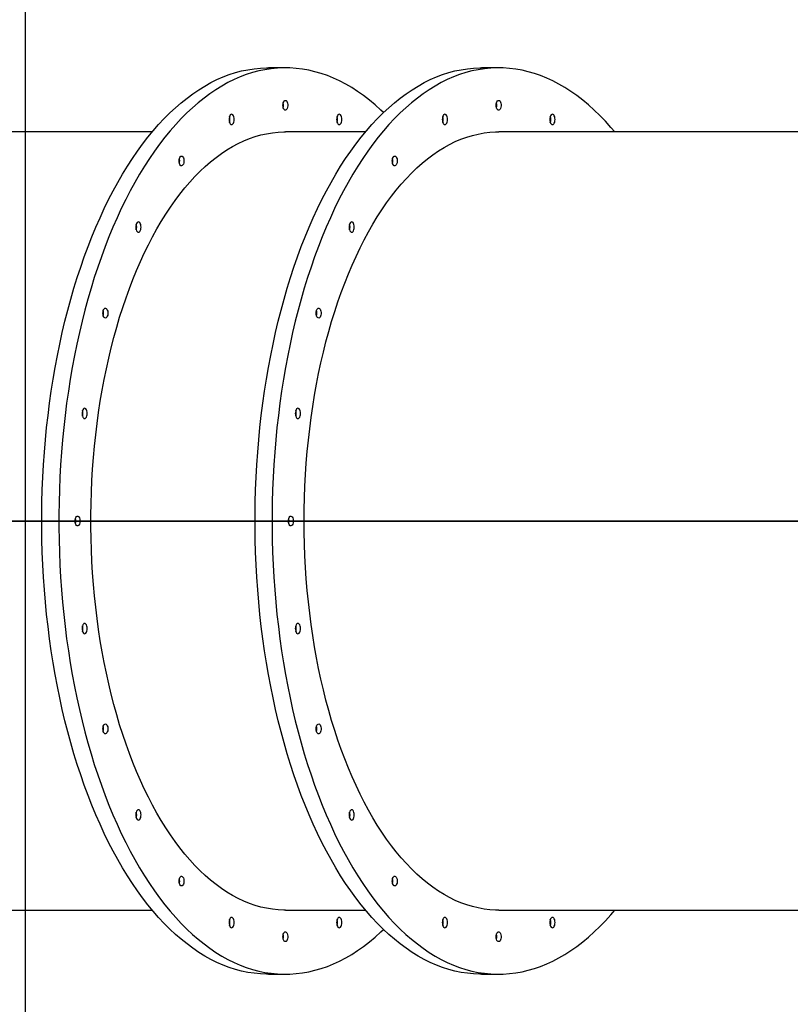
# Model space of a CAD drawing. Units: millimetres. Extents: x -6432 to 333986, y -3372 to 12310.
# Drawn here: x -1827 to -1045, y 7539 to 8539 of the extents above; entities that cross this region are included whole.
import ezdxf

# ---------------------------------------------------------------- set-up
doc = ezdxf.new("R2010")
doc.units = ezdxf.units.MM
doc.layers.add('Opvangzone', color=7, linetype='Continuous', true_color=0x00a19a)
doc.layers.add('VP-EQ', color=7, linetype='Continuous', true_color=0x8a3492)

# ---------------------------------------------------------------- blocks, each defined once
blk = doc.blocks.new('0301S2_')
at = {"color": 7, "linetype": 'Continuous', "lineweight": 25}
for p, q in [((4287.539, -442.919), (4285.807, -442.919)), ((4309.19, -442.919), (4307.458, -442.919)), ((4274.02, -449.419), (4222.588, -449.419)), ((4295.67, -449.419), (4287.539, -449.419)), ((4360.467, -449.419), (4309.19, -449.419)), ((4202.947, -488.909), (4262.397, -488.909)), ((4202.947, -488.929), (4262.397, -488.929)), ((4262.397, -488.929), (4262.397, -488.909)), ((4262.397, -488.909), (4264.648, -488.909)), ((4262.397, -488.929), (4264.648, -488.929)), ((4264.648, -488.929), (4264.648, -488.909)), ((4264.648, -488.909), (4267.898, -488.909)), ((4264.648, -488.929), (4267.898, -488.929)), ((4267.898, -488.929), (4267.898, -488.909)), ((4267.898, -488.909), (4284.047, -488.909)), ((4267.898, -488.929), (4284.047, -488.929)), ((4284.047, -488.929), (4284.047, -488.909)), ((4284.047, -488.909), (4286.299, -488.909)), ((4284.047, -488.929), (4286.299, -488.929)), ((4286.299, -488.929), (4286.299, -488.909)), ((4286.299, -488.909), (4289.549, -488.909)), ((4286.299, -488.929), (4289.549, -488.929)), ((4289.549, -488.929), (4289.549, -488.909)), ((4289.549, -488.909), (4348.835, -488.909)), ((4289.549, -488.929), (4348.835, -488.929)), ((4222.588, -528.419), (4274.02, -528.419)), ((4287.539, -528.419), (4295.67, -528.419)), ((4309.19, -528.419), (4360.467, -528.419)), ((4285.807, -534.919), (4287.539, -534.919)), ((4307.458, -534.919), (4309.19, -534.919))]:
    blk.add_line(p, q, dxfattribs=at)
at = {"color": 7, "linetype": 'Continuous', "lineweight": 25, "flags": 128}
for points in [[(4262.807, -488.909), (4262.809, -488.283), (4262.826, -487.01), (4262.862, -485.739), (4262.914, -484.471), (4262.985, -483.206), (4263.072, -481.945), (4263.178, -480.69), (4263.3, -479.441), (4263.44, -478.2), (4263.597, -476.966), (4263.77, -475.742), (4263.961, -474.527), (4264.169, -473.324), (4264.393, -472.133), (4264.633, -470.954), (4264.89, -469.79), (4265.162, -468.64), (4265.451, -467.505), (4265.755, -466.387), (4266.074, -465.286), (4266.409, -464.203), (4266.758, -463.139), (4267.122, -462.095), (4267.5, -461.072), (4267.892, -460.069), (4268.298, -459.089), (4268.718, -458.132), (4269.15, -457.198), (4269.595, -456.289), (4270.053, -455.404), (4270.522, -454.545), (4271.004, -453.713), (4271.496, -452.907), (4272, -452.129), (4272.514, -451.379), (4273.039, -450.658), (4273.573, -449.966), (4274.116, -449.304), (4274.669, -448.672), (4275.23, -448.071), (4275.799, -447.502), (4276.376, -446.964), (4276.96, -446.458), (4277.551, -445.985), (4278.148, -445.545), (4278.751, -445.137), (4279.359, -444.764), (4279.972, -444.424), (4280.59, -444.118), (4281.212, -443.846), (4281.837, -443.609), (4282.465, -443.407), (4283.096, -443.24), (4283.729, -443.107), (4284.364, -443.01), (4284.999, -442.947), (4285.636, -442.92), (4285.807, -442.919)], [(4297.498, -447.455), (4297.237, -447.208), (4296.656, -446.687), (4296.069, -446.199), (4295.474, -445.743), (4294.874, -445.321), (4294.268, -444.932), (4293.657, -444.576), (4293.041, -444.255), (4292.421, -443.967), (4291.798, -443.714), (4291.171, -443.496), (4290.541, -443.312), (4289.909, -443.164), (4289.275, -443.05), (4288.64, -442.972), (4288.004, -442.928), (4287.368, -442.92), (4286.731, -442.947), (4286.096, -443.01), (4285.461, -443.107), (4284.828, -443.24), (4284.197, -443.407), (4283.569, -443.609), (4282.944, -443.846), (4282.322, -444.118), (4281.704, -444.424), (4281.091, -444.764), (4280.483, -445.137), (4279.88, -445.545), (4279.283, -445.985), (4278.692, -446.458), (4278.108, -446.964), (4277.531, -447.502), (4276.962, -448.071), (4276.401, -448.672), (4275.848, -449.304), (4275.305, -449.966), (4274.771, -450.658), (4274.246, -451.379), (4273.732, -452.129), (4273.229, -452.907), (4272.736, -453.713), (4272.254, -454.545), (4271.785, -455.404), (4271.327, -456.289), (4270.882, -457.198), (4270.45, -458.132), (4270.03, -459.089), (4269.624, -460.069), (4269.232, -461.072), (4268.854, -462.095), (4268.49, -463.139), (4268.141, -464.203), (4267.806, -465.286), (4267.487, -466.387), (4267.183, -467.505), (4266.894, -468.64), (4266.622, -469.79), (4266.365, -470.954), (4266.125, -472.133), (4265.901, -473.324), (4265.693, -474.527), (4265.503, -475.742), (4265.329, -476.966), (4265.172, -478.2), (4265.032, -479.441), (4264.91, -480.69), (4264.804, -481.945), (4264.717, -483.206), (4264.646, -484.471), (4264.594, -485.739), (4264.558, -487.01), (4264.541, -488.283), (4264.539, -488.909)], [(4284.457, -488.909), (4284.459, -488.283), (4284.477, -487.01), (4284.512, -485.739), (4284.565, -484.471), (4284.635, -483.206), (4284.723, -481.945), (4284.828, -480.69), (4284.951, -479.441), (4285.09, -478.2), (4285.247, -476.966), (4285.421, -475.742), (4285.612, -474.527), (4285.819, -473.324), (4286.043, -472.133), (4286.284, -470.954), (4286.54, -469.79), (4286.813, -468.64), (4287.101, -467.505), (4287.405, -466.387), (4287.725, -465.286), (4288.059, -464.203), (4288.408, -463.139), (4288.772, -462.095), (4289.151, -461.072), (4289.543, -460.069), (4289.949, -459.089), (4290.368, -458.132), (4290.8, -457.198), (4291.246, -456.289), (4291.703, -455.404), (4292.173, -454.545), (4292.654, -453.713), (4293.147, -452.907), (4293.651, -452.129), (4294.165, -451.379), (4294.689, -450.658), (4295.223, -449.966), (4295.767, -449.304), (4296.319, -448.672), (4296.88, -448.071), (4297.45, -447.502), (4298.026, -446.964), (4298.61, -446.458), (4299.201, -445.985), (4299.798, -445.545), (4300.401, -445.137), (4301.009, -444.764), (4301.623, -444.424), (4302.24, -444.118), (4302.862, -443.846), (4303.487, -443.609), (4304.116, -443.407), (4304.747, -443.24), (4305.38, -443.107), (4306.014, -443.01), (4306.65, -442.947), (4307.286, -442.92), (4307.458, -442.919)], [(4320.977, -449.419), (4320.583, -448.96), (4320.026, -448.344), (4319.461, -447.76), (4318.888, -447.208), (4318.307, -446.687), (4317.719, -446.199), (4317.125, -445.743), (4316.525, -445.321), (4315.919, -444.932), (4315.308, -444.576), (4314.692, -444.255), (4314.072, -443.967), (4313.448, -443.714), (4312.821, -443.496), (4312.192, -443.312), (4311.559, -443.164), (4310.926, -443.05), (4310.29, -442.972), (4309.654, -442.928), (4309.018, -442.92), (4308.382, -442.947), (4307.746, -443.01), (4307.112, -443.107), (4306.479, -443.24), (4305.848, -443.407), (4305.219, -443.609), (4304.594, -443.846), (4303.972, -444.118), (4303.355, -444.424), (4302.741, -444.764), (4302.133, -445.137), (4301.53, -445.545), (4300.933, -445.985), (4300.342, -446.458), (4299.758, -446.964), (4299.182, -447.502), (4298.612, -448.071), (4298.051, -448.672), (4297.499, -449.304), (4296.955, -449.966), (4296.421, -450.658), (4295.897, -451.379), (4295.383, -452.129), (4294.879, -452.907), (4294.386, -453.713), (4293.905, -454.545), (4293.435, -455.404), (4292.978, -456.289), (4292.533, -457.198), (4292.1, -458.132), (4291.681, -459.089), (4291.275, -460.069), (4290.883, -461.072), (4290.504, -462.095), (4290.14, -463.139), (4289.791, -464.203), (4289.457, -465.286), (4289.137, -466.387), (4288.833, -467.505), (4288.545, -468.64), (4288.272, -469.79), (4288.016, -470.954), (4287.775, -472.133), (4287.551, -473.324), (4287.344, -474.527), (4287.153, -475.742), (4286.979, -476.966), (4286.822, -478.2), (4286.683, -479.441), (4286.56, -480.69), (4286.455, -481.945), (4286.367, -483.206), (4286.297, -484.471), (4286.244, -485.739), (4286.209, -487.01), (4286.191, -488.283), (4286.189, -488.909)], [(4287.289, -446.719), (4287.298, -446.584), (4287.326, -446.459), (4287.369, -446.354), (4287.424, -446.275), (4287.488, -446.229), (4287.556, -446.22), (4287.623, -446.248), (4287.683, -446.31), (4287.733, -446.403), (4287.768, -446.52), (4287.787, -446.651), (4287.787, -446.787), (4287.768, -446.918), (4287.733, -447.034), (4287.683, -447.127), (4287.623, -447.19), (4287.556, -447.218), (4287.488, -447.208), (4287.424, -447.163), (4287.369, -447.084), (4287.326, -446.979), (4287.298, -446.854), (4287.289, -446.719)], [(4308.94, -446.719), (4308.949, -446.584), (4308.976, -446.459), (4309.019, -446.354), (4309.075, -446.275), (4309.139, -446.229), (4309.207, -446.22), (4309.273, -446.248), (4309.334, -446.31), (4309.384, -446.403), (4309.419, -446.52), (4309.437, -446.651), (4309.437, -446.787), (4309.419, -446.918), (4309.384, -447.034), (4309.334, -447.127), (4309.273, -447.19), (4309.207, -447.218), (4309.139, -447.208), (4309.075, -447.163), (4309.019, -447.084), (4308.976, -446.979), (4308.949, -446.854), (4308.94, -446.719)], [(4281.815, -448.157), (4281.824, -448.293), (4281.851, -448.419), (4281.892, -448.528), (4281.947, -448.612), (4282.01, -448.664), (4282.078, -448.682), (4282.146, -448.664), (4282.209, -448.612), (4282.264, -448.528), (4282.305, -448.419), (4282.331, -448.293), (4282.34, -448.157), (4282.331, -448.021), (4282.305, -447.894), (4282.264, -447.786), (4282.209, -447.702), (4282.146, -447.65), (4282.078, -447.632), (4282.01, -447.65), (4281.947, -447.702), (4281.892, -447.786), (4281.851, -447.894), (4281.824, -448.021), (4281.815, -448.157)], [(4292.738, -448.157), (4292.747, -448.293), (4292.773, -448.419), (4292.815, -448.528), (4292.869, -448.612), (4292.932, -448.664), (4293, -448.682), (4293.068, -448.664), (4293.132, -448.612), (4293.186, -448.528), (4293.228, -448.419), (4293.254, -448.293), (4293.263, -448.157), (4293.254, -448.021), (4293.228, -447.894), (4293.186, -447.786), (4293.132, -447.702), (4293.068, -447.65), (4293, -447.632), (4292.932, -447.65), (4292.869, -447.702), (4292.815, -447.786), (4292.773, -447.894), (4292.747, -448.021), (4292.738, -448.157)], [(4303.466, -448.157), (4303.475, -448.293), (4303.501, -448.419), (4303.543, -448.528), (4303.597, -448.612), (4303.66, -448.664), (4303.728, -448.682), (4303.796, -448.664), (4303.86, -448.612), (4303.914, -448.528), (4303.956, -448.419), (4303.982, -448.293), (4303.991, -448.157), (4303.982, -448.021), (4303.956, -447.894), (4303.914, -447.786), (4303.86, -447.702), (4303.796, -447.65), (4303.728, -447.632), (4303.66, -447.65), (4303.597, -447.702), (4303.543, -447.786), (4303.501, -447.894), (4303.475, -448.021), (4303.466, -448.157)], [(4314.388, -448.157), (4314.397, -448.293), (4314.423, -448.419), (4314.465, -448.528), (4314.52, -448.612), (4314.583, -448.664), (4314.651, -448.682), (4314.719, -448.664), (4314.782, -448.612), (4314.836, -448.528), (4314.878, -448.419), (4314.904, -448.293), (4314.913, -448.157), (4314.904, -448.021), (4314.878, -447.894), (4314.836, -447.786), (4314.782, -447.702), (4314.719, -447.65), (4314.651, -447.632), (4314.583, -447.65), (4314.52, -447.702), (4314.465, -447.786), (4314.423, -447.894), (4314.397, -448.021), (4314.388, -448.157)], [(4267.789, -488.909), (4267.791, -488.331), (4267.808, -487.155), (4267.843, -485.981), (4267.896, -484.81), (4267.966, -483.642), (4268.053, -482.479), (4268.158, -481.321), (4268.279, -480.17), (4268.418, -479.027), (4268.574, -477.893), (4268.746, -476.769), (4268.935, -475.655), (4269.141, -474.553), (4269.363, -473.464), (4269.601, -472.389), (4269.855, -471.328), (4270.125, -470.283), (4270.41, -469.254), (4270.711, -468.243), (4271.026, -467.25), (4271.356, -466.276), (4271.7, -465.322), (4272.058, -464.39), (4272.43, -463.479), (4272.816, -462.59), (4273.214, -461.725), (4273.626, -460.884), (4274.049, -460.068), (4274.485, -459.278), (4274.932, -458.514), (4275.39, -457.776), (4275.859, -457.067), (4276.338, -456.385), (4276.828, -455.733), (4277.326, -455.11), (4277.834, -454.517), (4278.351, -453.954), (4278.875, -453.422), (4279.408, -452.922), (4279.947, -452.454), (4280.493, -452.018), (4281.046, -451.615), (4281.604, -451.245), (4282.167, -450.908), (4282.736, -450.605), (4283.308, -450.336), (4283.885, -450.101), (4284.464, -449.901), (4285.046, -449.735), (4285.631, -449.604), (4286.217, -449.508), (4286.804, -449.446), (4287.392, -449.42), (4287.539, -449.419)], [(4289.439, -488.909), (4289.448, -487.738), (4289.474, -486.558), (4289.519, -485.38), (4289.58, -484.205), (4289.66, -483.034), (4289.756, -481.869), (4289.87, -480.71), (4290.002, -479.558), (4290.15, -478.415), (4290.316, -477.281), (4290.498, -476.157), (4290.698, -475.045), (4290.913, -473.945), (4291.145, -472.859), (4291.394, -471.787), (4291.658, -470.73), (4291.937, -469.69), (4292.233, -468.667), (4292.543, -467.662), (4292.868, -466.676), (4293.208, -465.709), (4293.562, -464.764), (4293.931, -463.84), (4294.312, -462.939), (4294.707, -462.061), (4295.116, -461.207), (4295.536, -460.377), (4295.969, -459.574), (4296.414, -458.796), (4296.87, -458.045), (4297.337, -457.323), (4297.815, -456.628), (4298.303, -455.962), (4298.8, -455.326), (4299.307, -454.719), (4299.823, -454.144), (4300.347, -453.599), (4300.879, -453.086), (4301.419, -452.605), (4301.965, -452.156), (4302.518, -451.741), (4303.077, -451.358), (4303.641, -451.01), (4304.211, -450.695), (4304.784, -450.414), (4305.362, -450.168), (4305.943, -449.956), (4306.527, -449.779), (4307.114, -449.638), (4307.702, -449.531), (4308.291, -449.46), (4308.882, -449.424), (4309.19, -449.419)], [(4276.739, -452.373), (4276.748, -452.238), (4276.775, -452.113), (4276.818, -452.007), (4276.874, -451.929), (4276.938, -451.883), (4277.006, -451.874), (4277.073, -451.902), (4277.133, -451.964), (4277.183, -452.057), (4277.218, -452.173), (4277.237, -452.305), (4277.237, -452.441), (4277.218, -452.572), (4277.183, -452.688), (4277.133, -452.781), (4277.073, -452.844), (4277.006, -452.871), (4276.938, -452.862), (4276.874, -452.817), (4276.818, -452.738), (4276.775, -452.632), (4276.748, -452.508), (4276.739, -452.373)], [(4298.389, -452.373), (4298.399, -452.238), (4298.426, -452.113), (4298.469, -452.007), (4298.524, -451.929), (4298.589, -451.883), (4298.656, -451.874), (4298.723, -451.902), (4298.784, -451.964), (4298.833, -452.057), (4298.869, -452.173), (4298.887, -452.305), (4298.887, -452.441), (4298.869, -452.572), (4298.833, -452.688), (4298.784, -452.781), (4298.723, -452.844), (4298.656, -452.871), (4298.589, -452.862), (4298.524, -452.817), (4298.469, -452.738), (4298.426, -452.632), (4298.399, -452.508), (4298.389, -452.373)], [(4272.356, -459.079), (4272.365, -459.215), (4272.392, -459.342), (4272.433, -459.45), (4272.488, -459.534), (4272.551, -459.586), (4272.619, -459.604), (4272.687, -459.586), (4272.75, -459.534), (4272.804, -459.45), (4272.846, -459.342), (4272.872, -459.215), (4272.881, -459.079), (4272.872, -458.943), (4272.846, -458.817), (4272.804, -458.708), (4272.75, -458.624), (4272.687, -458.572), (4272.619, -458.554), (4272.551, -458.572), (4272.488, -458.624), (4272.433, -458.708), (4272.392, -458.817), (4272.365, -458.943), (4272.356, -459.079)], [(4294.007, -459.079), (4294.016, -459.215), (4294.042, -459.342), (4294.084, -459.45), (4294.138, -459.534), (4294.201, -459.586), (4294.269, -459.604), (4294.337, -459.586), (4294.401, -459.534), (4294.455, -459.45), (4294.497, -459.342), (4294.523, -459.215), (4294.532, -459.079), (4294.523, -458.943), (4294.497, -458.817), (4294.455, -458.708), (4294.401, -458.624), (4294.337, -458.572), (4294.269, -458.554), (4294.201, -458.572), (4294.138, -458.624), (4294.084, -458.708), (4294.042, -458.817), (4294.016, -458.943), (4294.007, -459.079)], [(4269.016, -467.819), (4269.025, -467.684), (4269.052, -467.559), (4269.095, -467.454), (4269.151, -467.375), (4269.215, -467.329), (4269.283, -467.32), (4269.349, -467.348), (4269.41, -467.41), (4269.46, -467.503), (4269.495, -467.62), (4269.513, -467.751), (4269.513, -467.887), (4269.495, -468.018), (4269.46, -468.134), (4269.41, -468.227), (4269.349, -468.29), (4269.283, -468.318), (4269.215, -468.308), (4269.151, -468.263), (4269.095, -468.184), (4269.052, -468.079), (4269.025, -467.954), (4269.016, -467.819)], [(4290.666, -467.819), (4290.675, -467.684), (4290.702, -467.559), (4290.745, -467.454), (4290.801, -467.375), (4290.865, -467.329), (4290.933, -467.32), (4291, -467.348), (4291.06, -467.41), (4291.11, -467.503), (4291.145, -467.62), (4291.164, -467.751), (4291.164, -467.887), (4291.145, -468.018), (4291.11, -468.134), (4291.06, -468.227), (4291, -468.29), (4290.933, -468.318), (4290.865, -468.308), (4290.801, -468.263), (4290.745, -468.184), (4290.702, -468.079), (4290.675, -467.954), (4290.666, -467.819)], [(4266.895, -477.997), (4266.904, -478.133), (4266.93, -478.259), (4266.972, -478.368), (4267.026, -478.451), (4267.09, -478.504), (4267.158, -478.522), (4267.226, -478.504), (4267.289, -478.451), (4267.343, -478.368), (4267.385, -478.259), (4267.411, -478.133), (4267.42, -477.997), (4267.411, -477.861), (4267.385, -477.734), (4267.343, -477.626), (4267.289, -477.542), (4267.226, -477.49), (4267.158, -477.472), (4267.09, -477.49), (4267.026, -477.542), (4266.972, -477.626), (4266.93, -477.734), (4266.904, -477.861), (4266.895, -477.997)], [(4288.546, -477.997), (4288.555, -478.133), (4288.581, -478.259), (4288.622, -478.368), (4288.677, -478.451), (4288.74, -478.504), (4288.808, -478.522), (4288.876, -478.504), (4288.939, -478.451), (4288.994, -478.368), (4289.035, -478.259), (4289.062, -478.133), (4289.071, -477.997), (4289.062, -477.861), (4289.035, -477.734), (4288.994, -477.626), (4288.939, -477.542), (4288.876, -477.49), (4288.808, -477.472), (4288.74, -477.49), (4288.677, -477.542), (4288.622, -477.626), (4288.581, -477.734), (4288.555, -477.861), (4288.546, -477.997)], [(4266.189, -488.909), (4266.198, -488.784), (4266.225, -488.659), (4266.268, -488.554), (4266.324, -488.475), (4266.388, -488.429), (4266.456, -488.42), (4266.522, -488.448), (4266.583, -488.51), (4266.633, -488.603), (4266.668, -488.72), (4266.686, -488.851), (4266.689, -488.909)], [(4287.839, -488.909), (4287.848, -488.784), (4287.876, -488.659), (4287.918, -488.554), (4287.974, -488.475), (4288.038, -488.429), (4288.106, -488.42), (4288.173, -488.448), (4288.233, -488.51), (4288.283, -488.603), (4288.318, -488.72), (4288.337, -488.851), (4288.339, -488.909)], [(4285.807, -534.919), (4285.636, -534.918), (4284.999, -534.891), (4284.364, -534.828), (4283.729, -534.731), (4283.096, -534.598), (4282.465, -534.431), (4281.837, -534.228), (4281.212, -533.991), (4280.59, -533.72), (4279.972, -533.414), (4279.359, -533.074), (4278.751, -532.701), (4278.148, -532.293), (4277.551, -531.853), (4276.96, -531.38), (4276.376, -530.874), (4275.799, -530.336), (4275.23, -529.766), (4274.669, -529.165), (4274.116, -528.534), (4273.573, -527.872), (4273.039, -527.18), (4272.514, -526.459), (4272, -525.709), (4271.496, -524.931), (4271.004, -524.125), (4270.522, -523.293), (4270.053, -522.434), (4269.595, -521.549), (4269.15, -520.64), (4268.718, -519.706), (4268.298, -518.749), (4267.892, -517.768), (4267.5, -516.766), (4267.122, -515.743), (4266.758, -514.698), (4266.409, -513.635), (4266.074, -512.552), (4265.755, -511.451), (4265.451, -510.333), (4265.162, -509.198), (4264.89, -508.048), (4264.633, -506.883), (4264.393, -505.705), (4264.169, -504.514), (4263.961, -503.31), (4263.77, -502.096), (4263.597, -500.872), (4263.44, -499.638), (4263.3, -498.397), (4263.178, -497.148), (4263.072, -495.892), (4262.985, -494.632), (4262.914, -493.367), (4262.862, -492.098), (4262.826, -490.828), (4262.809, -489.555), (4262.807, -488.929)], [(4264.539, -488.929), (4264.541, -489.555), (4264.558, -490.828), (4264.594, -492.098), (4264.646, -493.367), (4264.717, -494.632), (4264.804, -495.892), (4264.91, -497.148), (4265.032, -498.397), (4265.172, -499.638), (4265.329, -500.872), (4265.503, -502.096), (4265.693, -503.31), (4265.901, -504.514), (4266.125, -505.705), (4266.365, -506.883), (4266.622, -508.048), (4266.894, -509.198), (4267.183, -510.333), (4267.487, -511.451), (4267.806, -512.552), (4268.141, -513.635), (4268.49, -514.698), (4268.854, -515.743), (4269.232, -516.766), (4269.624, -517.768), (4270.03, -518.749), (4270.45, -519.706), (4270.882, -520.64), (4271.327, -521.549), (4271.785, -522.434), (4272.254, -523.293), (4272.736, -524.125), (4273.229, -524.931), (4273.732, -525.709), (4274.246, -526.459), (4274.771, -527.18), (4275.305, -527.872), (4275.848, -528.534), (4276.401, -529.165), (4276.962, -529.766), (4277.531, -530.336), (4278.108, -530.874), (4278.692, -531.38), (4279.283, -531.853), (4279.88, -532.293), (4280.483, -532.701), (4281.091, -533.074), (4281.704, -533.414), (4282.322, -533.72), (4282.944, -533.991), (4283.569, -534.228), (4284.197, -534.431), (4284.828, -534.598), (4285.461, -534.731), (4286.096, -534.828), (4286.731, -534.891), (4287.368, -534.918), (4288.004, -534.91), (4288.64, -534.866), (4289.275, -534.788), (4289.909, -534.674), (4290.541, -534.525), (4291.171, -534.342), (4291.798, -534.124), (4292.421, -533.871), (4293.041, -533.583), (4293.657, -533.262), (4294.268, -532.906), (4294.874, -532.517), (4295.474, -532.095), (4296.069, -531.639), (4296.656, -531.151), (4297.237, -530.63), (4297.498, -530.383)], [(4266.689, -488.929), (4266.686, -488.987), (4266.668, -489.118), (4266.633, -489.234), (4266.583, -489.327), (4266.522, -489.39), (4266.456, -489.418), (4266.388, -489.408), (4266.324, -489.363), (4266.268, -489.284), (4266.225, -489.179), (4266.198, -489.054), (4266.189, -488.929)], [(4287.539, -528.419), (4287.392, -528.418), (4286.804, -528.392), (4286.217, -528.33), (4285.631, -528.234), (4285.046, -528.103), (4284.464, -527.937), (4283.885, -527.737), (4283.308, -527.502), (4282.736, -527.233), (4282.167, -526.93), (4281.604, -526.593), (4281.046, -526.223), (4280.493, -525.82), (4279.947, -525.384), (4279.408, -524.916), (4278.875, -524.416), (4278.351, -523.884), (4277.834, -523.321), (4277.326, -522.728), (4276.828, -522.105), (4276.338, -521.452), (4275.859, -520.771), (4275.39, -520.061), (4274.932, -519.324), (4274.485, -518.56), (4274.049, -517.769), (4273.626, -516.953), (4273.214, -516.112), (4272.816, -515.247), (4272.43, -514.359), (4272.058, -513.448), (4271.7, -512.515), (4271.356, -511.562), (4271.026, -510.588), (4270.711, -509.595), (4270.41, -508.584), (4270.125, -507.555), (4269.855, -506.51), (4269.601, -505.449), (4269.363, -504.374), (4269.141, -503.285), (4268.935, -502.183), (4268.746, -501.069), (4268.574, -499.945), (4268.418, -498.811), (4268.279, -497.668), (4268.158, -496.517), (4268.053, -495.359), (4267.966, -494.196), (4267.896, -493.028), (4267.843, -491.857), (4267.808, -490.683), (4267.791, -489.507), (4267.789, -488.929)], [(4307.458, -534.919), (4307.286, -534.918), (4306.65, -534.891), (4306.014, -534.828), (4305.38, -534.731), (4304.747, -534.598), (4304.116, -534.431), (4303.487, -534.228), (4302.862, -533.991), (4302.24, -533.72), (4301.623, -533.414), (4301.009, -533.074), (4300.401, -532.701), (4299.798, -532.293), (4299.201, -531.853), (4298.61, -531.38), (4298.026, -530.874), (4297.45, -530.336), (4296.88, -529.766), (4296.319, -529.165), (4295.767, -528.534), (4295.223, -527.872), (4294.689, -527.18), (4294.165, -526.459), (4293.651, -525.709), (4293.147, -524.931), (4292.654, -524.125), (4292.173, -523.293), (4291.703, -522.434), (4291.246, -521.549), (4290.8, -520.64), (4290.368, -519.706), (4289.949, -518.749), (4289.543, -517.768), (4289.151, -516.766), (4288.772, -515.743), (4288.408, -514.698), (4288.059, -513.635), (4287.725, -512.552), (4287.405, -511.451), (4287.101, -510.333), (4286.813, -509.198), (4286.54, -508.048), (4286.284, -506.883), (4286.043, -505.705), (4285.819, -504.514), (4285.612, -503.31), (4285.421, -502.096), (4285.247, -500.872), (4285.09, -499.638), (4284.951, -498.397), (4284.828, -497.148), (4284.723, -495.892), (4284.635, -494.632), (4284.565, -493.367), (4284.512, -492.098), (4284.477, -490.828), (4284.459, -489.555), (4284.457, -488.929)], [(4286.189, -488.929), (4286.191, -489.555), (4286.209, -490.828), (4286.244, -492.098), (4286.297, -493.367), (4286.367, -494.632), (4286.455, -495.892), (4286.56, -497.148), (4286.683, -498.397), (4286.822, -499.638), (4286.979, -500.872), (4287.153, -502.096), (4287.344, -503.31), (4287.551, -504.514), (4287.775, -505.705), (4288.016, -506.883), (4288.272, -508.048), (4288.545, -509.198), (4288.833, -510.333), (4289.137, -511.451), (4289.457, -512.552), (4289.791, -513.635), (4290.14, -514.698), (4290.504, -515.743), (4290.883, -516.766), (4291.275, -517.768), (4291.681, -518.749), (4292.1, -519.706), (4292.533, -520.64), (4292.978, -521.549), (4293.435, -522.434), (4293.905, -523.293), (4294.386, -524.125), (4294.879, -524.931), (4295.383, -525.709), (4295.897, -526.459), (4296.421, -527.18), (4296.955, -527.872), (4297.499, -528.534), (4298.051, -529.165), (4298.612, -529.766), (4299.182, -530.336), (4299.758, -530.874), (4300.342, -531.38), (4300.933, -531.853), (4301.53, -532.293), (4302.133, -532.701), (4302.741, -533.074), (4303.355, -533.414), (4303.972, -533.72), (4304.594, -533.991), (4305.219, -534.228), (4305.848, -534.431), (4306.479, -534.598), (4307.112, -534.731), (4307.746, -534.828), (4308.382, -534.891), (4309.018, -534.918), (4309.654, -534.91), (4310.29, -534.866), (4310.926, -534.788), (4311.559, -534.674), (4312.192, -534.525), (4312.821, -534.342), (4313.448, -534.124), (4314.072, -533.871), (4314.692, -533.583), (4315.308, -533.262), (4315.919, -532.906), (4316.525, -532.517), (4317.125, -532.095), (4317.719, -531.639), (4318.307, -531.151), (4318.888, -530.63), (4319.461, -530.077), (4320.026, -529.493), (4320.583, -528.878), (4320.977, -528.419)], [(4288.339, -488.929), (4288.337, -488.987), (4288.318, -489.118), (4288.283, -489.234), (4288.233, -489.327), (4288.173, -489.39), (4288.106, -489.418), (4288.038, -489.408), (4287.974, -489.363), (4287.918, -489.284), (4287.876, -489.179), (4287.848, -489.054), (4287.839, -488.929)], [(4309.19, -528.419), (4308.882, -528.414), (4308.291, -528.378), (4307.702, -528.307), (4307.114, -528.2), (4306.527, -528.058), (4305.943, -527.882), (4305.362, -527.67), (4304.784, -527.424), (4304.211, -527.143), (4303.641, -526.828), (4303.077, -526.479), (4302.518, -526.097), (4301.965, -525.681), (4301.419, -525.233), (4300.879, -524.752), (4300.347, -524.239), (4299.823, -523.694), (4299.307, -523.119), (4298.8, -522.512), (4298.303, -521.876), (4297.815, -521.21), (4297.337, -520.515), (4296.87, -519.792), (4296.414, -519.042), (4295.969, -518.264), (4295.536, -517.46), (4295.116, -516.631), (4294.707, -515.777), (4294.312, -514.899), (4293.931, -513.998), (4293.562, -513.074), (4293.208, -512.128), (4292.868, -511.162), (4292.543, -510.176), (4292.233, -509.171), (4291.937, -508.148), (4291.658, -507.108), (4291.394, -506.051), (4291.145, -504.979), (4290.913, -503.893), (4290.698, -502.793), (4290.498, -501.681), (4290.316, -500.557), (4290.15, -499.423), (4290.002, -498.28), (4289.87, -497.128), (4289.756, -495.969), (4289.66, -494.804), (4289.58, -493.633), (4289.519, -492.458), (4289.474, -491.28), (4289.448, -490.1), (4289.439, -488.929)], [(4266.895, -499.841), (4266.904, -499.977), (4266.93, -500.104), (4266.972, -500.212), (4267.026, -500.296), (4267.09, -500.348), (4267.158, -500.366), (4267.226, -500.348), (4267.289, -500.296), (4267.343, -500.212), (4267.385, -500.104), (4267.411, -499.977), (4267.42, -499.841), (4267.411, -499.705), (4267.385, -499.579), (4267.343, -499.47), (4267.289, -499.386), (4267.226, -499.334), (4267.158, -499.316), (4267.09, -499.334), (4267.026, -499.386), (4266.972, -499.47), (4266.93, -499.579), (4266.904, -499.705), (4266.895, -499.841)], [(4288.546, -499.841), (4288.555, -499.977), (4288.581, -500.104), (4288.622, -500.212), (4288.677, -500.296), (4288.74, -500.348), (4288.808, -500.366), (4288.876, -500.348), (4288.939, -500.296), (4288.994, -500.212), (4289.035, -500.104), (4289.062, -499.977), (4289.071, -499.841), (4289.062, -499.705), (4289.035, -499.579), (4288.994, -499.47), (4288.939, -499.386), (4288.876, -499.334), (4288.808, -499.316), (4288.74, -499.334), (4288.677, -499.386), (4288.622, -499.47), (4288.581, -499.579), (4288.555, -499.705), (4288.546, -499.841)], [(4269.016, -510.019), (4269.025, -509.884), (4269.052, -509.759), (4269.095, -509.653), (4269.151, -509.575), (4269.215, -509.529), (4269.283, -509.52), (4269.349, -509.548), (4269.41, -509.61), (4269.46, -509.703), (4269.495, -509.82), (4269.513, -509.951), (4269.513, -510.087), (4269.495, -510.218), (4269.46, -510.334), (4269.41, -510.427), (4269.349, -510.49), (4269.283, -510.518), (4269.215, -510.508), (4269.151, -510.463), (4269.095, -510.384), (4269.052, -510.279), (4269.025, -510.154), (4269.016, -510.019)], [(4290.666, -510.019), (4290.675, -509.884), (4290.702, -509.759), (4290.745, -509.653), (4290.801, -509.575), (4290.865, -509.529), (4290.933, -509.52), (4291, -509.548), (4291.06, -509.61), (4291.11, -509.703), (4291.145, -509.82), (4291.164, -509.951), (4291.164, -510.087), (4291.145, -510.218), (4291.11, -510.334), (4291.06, -510.427), (4291, -510.49), (4290.933, -510.518), (4290.865, -510.508), (4290.801, -510.463), (4290.745, -510.384), (4290.702, -510.279), (4290.675, -510.154), (4290.666, -510.019)], [(4272.356, -518.759), (4272.365, -518.895), (4272.392, -519.021), (4272.433, -519.13), (4272.488, -519.213), (4272.551, -519.266), (4272.619, -519.284), (4272.687, -519.266), (4272.75, -519.213), (4272.804, -519.13), (4272.846, -519.021), (4272.872, -518.895), (4272.881, -518.759), (4272.872, -518.623), (4272.846, -518.496), (4272.804, -518.388), (4272.75, -518.304), (4272.687, -518.252), (4272.619, -518.234), (4272.551, -518.252), (4272.488, -518.304), (4272.433, -518.388), (4272.392, -518.496), (4272.365, -518.623), (4272.356, -518.759)], [(4294.007, -518.759), (4294.016, -518.895), (4294.042, -519.021), (4294.084, -519.13), (4294.138, -519.213), (4294.201, -519.266), (4294.269, -519.284), (4294.337, -519.266), (4294.401, -519.213), (4294.455, -519.13), (4294.497, -519.021), (4294.523, -518.895), (4294.532, -518.759), (4294.523, -518.623), (4294.497, -518.496), (4294.455, -518.388), (4294.401, -518.304), (4294.337, -518.252), (4294.269, -518.234), (4294.201, -518.252), (4294.138, -518.304), (4294.084, -518.388), (4294.042, -518.496), (4294.016, -518.623), (4294.007, -518.759)], [(4276.739, -525.465), (4276.748, -525.33), (4276.775, -525.205), (4276.818, -525.1), (4276.874, -525.021), (4276.938, -524.976), (4277.006, -524.966), (4277.073, -524.994), (4277.133, -525.057), (4277.183, -525.15), (4277.218, -525.266), (4277.237, -525.397), (4277.237, -525.533), (4277.218, -525.664), (4277.183, -525.781), (4277.133, -525.874), (4277.073, -525.936), (4277.006, -525.964), (4276.938, -525.955), (4276.874, -525.909), (4276.818, -525.831), (4276.775, -525.725), (4276.748, -525.6), (4276.739, -525.465)], [(4298.389, -525.465), (4298.399, -525.33), (4298.426, -525.205), (4298.469, -525.1), (4298.524, -525.021), (4298.589, -524.976), (4298.656, -524.966), (4298.723, -524.994), (4298.784, -525.057), (4298.833, -525.15), (4298.869, -525.266), (4298.887, -525.397), (4298.887, -525.533), (4298.869, -525.664), (4298.833, -525.781), (4298.784, -525.874), (4298.723, -525.936), (4298.656, -525.964), (4298.589, -525.955), (4298.524, -525.909), (4298.469, -525.831), (4298.426, -525.725), (4298.399, -525.6), (4298.389, -525.465)], [(4281.815, -529.681), (4281.824, -529.817), (4281.851, -529.943), (4281.892, -530.052), (4281.947, -530.136), (4282.01, -530.188), (4282.078, -530.206), (4282.146, -530.188), (4282.209, -530.136), (4282.264, -530.052), (4282.305, -529.943), (4282.331, -529.817), (4282.34, -529.681), (4282.331, -529.545), (4282.305, -529.418), (4282.264, -529.31), (4282.209, -529.226), (4282.146, -529.174), (4282.078, -529.156), (4282.01, -529.174), (4281.947, -529.226), (4281.892, -529.31), (4281.851, -529.418), (4281.824, -529.545), (4281.815, -529.681)], [(4292.738, -529.681), (4292.747, -529.817), (4292.773, -529.943), (4292.815, -530.052), (4292.869, -530.136), (4292.932, -530.188), (4293, -530.206), (4293.068, -530.188), (4293.132, -530.136), (4293.186, -530.052), (4293.228, -529.943), (4293.254, -529.817), (4293.263, -529.681), (4293.254, -529.545), (4293.228, -529.418), (4293.186, -529.31), (4293.132, -529.226), (4293.068, -529.174), (4293, -529.156), (4292.932, -529.174), (4292.869, -529.226), (4292.815, -529.31), (4292.773, -529.418), (4292.747, -529.545), (4292.738, -529.681)], [(4303.466, -529.681), (4303.475, -529.817), (4303.501, -529.943), (4303.543, -530.052), (4303.597, -530.136), (4303.66, -530.188), (4303.728, -530.206), (4303.796, -530.188), (4303.86, -530.136), (4303.914, -530.052), (4303.956, -529.943), (4303.982, -529.817), (4303.991, -529.681), (4303.982, -529.545), (4303.956, -529.418), (4303.914, -529.31), (4303.86, -529.226), (4303.796, -529.174), (4303.728, -529.156), (4303.66, -529.174), (4303.597, -529.226), (4303.543, -529.31), (4303.501, -529.418), (4303.475, -529.545), (4303.466, -529.681)], [(4314.388, -529.681), (4314.397, -529.817), (4314.423, -529.943), (4314.465, -530.052), (4314.52, -530.136), (4314.583, -530.188), (4314.651, -530.206), (4314.719, -530.188), (4314.782, -530.136), (4314.836, -530.052), (4314.878, -529.943), (4314.904, -529.817), (4314.913, -529.681), (4314.904, -529.545), (4314.878, -529.418), (4314.836, -529.31), (4314.782, -529.226), (4314.719, -529.174), (4314.651, -529.156), (4314.583, -529.174), (4314.52, -529.226), (4314.465, -529.31), (4314.423, -529.418), (4314.397, -529.545), (4314.388, -529.681)], [(4287.289, -531.119), (4287.298, -530.984), (4287.326, -530.859), (4287.369, -530.754), (4287.424, -530.675), (4287.488, -530.629), (4287.556, -530.62), (4287.623, -530.648), (4287.683, -530.71), (4287.733, -530.803), (4287.768, -530.92), (4287.787, -531.051), (4287.787, -531.187), (4287.768, -531.318), (4287.733, -531.434), (4287.683, -531.527), (4287.623, -531.59), (4287.556, -531.618), (4287.488, -531.608), (4287.424, -531.563), (4287.369, -531.484), (4287.326, -531.379), (4287.298, -531.254), (4287.289, -531.119)], [(4308.94, -531.119), (4308.949, -530.984), (4308.976, -530.859), (4309.019, -530.754), (4309.075, -530.675), (4309.139, -530.629), (4309.207, -530.62), (4309.273, -530.648), (4309.334, -530.71), (4309.384, -530.803), (4309.419, -530.92), (4309.437, -531.051), (4309.437, -531.187), (4309.419, -531.318), (4309.384, -531.434), (4309.334, -531.527), (4309.273, -531.59), (4309.207, -531.618), (4309.139, -531.608), (4309.075, -531.563), (4309.019, -531.484), (4308.976, -531.379), (4308.949, -531.254), (4308.94, -531.119)]]:
    blk.add_lwpolyline(points, dxfattribs=at)
at = {"color": 7, "linetype": 'Continuous', "lineweight": 25}
for centre, radius, start, end in [((4286.428, -446.719), 0.929, 344.38091, 15.61909), ((4308.079, -446.719), 0.929, 344.38091, 15.61909), ((4280.999, -448.146), 0.909, 359.29334, 18.32309), ((4280.962, -448.157), 0.947, 341.73998, 18.26002), ((4280.999, -448.168), 0.909, 341.67691, 0.70666), ((4291.921, -448.146), 0.908, 359.29094, 18.32549), ((4291.884, -448.157), 0.947, 341.73688, 18.26312), ((4291.921, -448.168), 0.908, 341.67451, 0.70906), ((4302.65, -448.146), 0.908, 359.29094, 18.32549), ((4302.65, -448.168), 0.908, 341.67451, 0.70906), ((4313.571, -448.146), 0.909, 359.29575, 18.32069), ((4313.571, -448.168), 0.909, 341.67931, 0.70425), ((4275.878, -452.373), 0.929, 344.38345, 15.61655), ((4297.528, -452.373), 0.929, 344.38416, 15.61584), ((4271.54, -459.068), 0.909, 359.29287, 18.32244), ((4271.502, -459.079), 0.948, 341.74348, 18.25652), ((4271.54, -459.09), 0.909, 341.67891, 0.70578), ((4293.19, -459.068), 0.909, 359.2944, 18.32203), ((4293.19, -459.09), 0.909, 341.67931, 0.70425), ((4268.155, -467.819), 0.929, 344.38316, 15.61684), ((4289.805, -467.819), 0.929, 344.38345, 15.61655), ((4266.079, -477.986), 0.909, 359.29334, 18.32309), ((4266.041, -477.997), 0.947, 341.73998, 18.26002), ((4287.729, -477.986), 0.908, 359.29094, 18.32549), ((4266.079, -478.008), 0.909, 341.67691, 0.70666), ((4287.729, -478.008), 0.908, 341.67451, 0.70906), ((4265.35, -488.913), 0.906, 0.24508, 15.62135), ((4287, -488.913), 0.906, 0.24508, 15.62135), ((4265.35, -488.925), 0.906, 344.37865, 359.75492), ((4287, -488.925), 0.906, 344.37865, 359.75492), ((4266.079, -499.83), 0.909, 359.29334, 18.32309), ((4266.041, -499.841), 0.947, 341.73998, 18.26002), ((4287.729, -499.83), 0.908, 359.29094, 18.32549), ((4266.079, -499.852), 0.909, 341.67691, 0.70666), ((4287.729, -499.852), 0.908, 341.67451, 0.70906), ((4268.155, -510.019), 0.929, 344.38316, 15.61684), ((4289.805, -510.019), 0.929, 344.38316, 15.61684), ((4271.54, -518.748), 0.909, 359.29422, 18.32109), ((4271.502, -518.759), 0.948, 341.74348, 18.25652), ((4293.19, -518.748), 0.909, 359.29575, 18.32069), ((4271.54, -518.77), 0.909, 341.67756, 0.70713), ((4293.19, -518.77), 0.909, 341.67797, 0.7056), ((4275.878, -525.465), 0.929, 344.38091, 15.61909), ((4297.528, -525.465), 0.929, 344.38191, 15.61809), ((4280.999, -529.67), 0.909, 359.29334, 18.32309), ((4280.962, -529.681), 0.947, 341.73998, 18.26002), ((4280.999, -529.692), 0.909, 341.67691, 0.70666), ((4291.921, -529.67), 0.908, 359.29094, 18.32549), ((4291.884, -529.681), 0.947, 341.73688, 18.26312), ((4291.921, -529.692), 0.908, 341.67451, 0.70906), ((4302.65, -529.67), 0.908, 359.29094, 18.32549), ((4302.65, -529.692), 0.908, 341.67451, 0.70906), ((4313.571, -529.67), 0.909, 359.29575, 18.32069), ((4313.571, -529.692), 0.909, 341.67931, 0.70425), ((4286.428, -531.119), 0.929, 344.38091, 15.61909), ((4308.079, -531.119), 0.929, 344.38091, 15.61909)]:
    blk.add_arc(centre, radius, start, end, dxfattribs=at)
blk = doc.blocks.new('0301S2-2D')
at = {"layer": 'VP-EQ', "color": 0}
blk.add_blockref('0301S2_', (0, 0), dxfattribs=at)
blk = doc.blocks.new('VPL-04-0301-S2')
at = {"layer": 'Opvangzone'}
blk.add_lwpolyline([(29.79, 5274.01, -0.406678), (-1821.2, 7173.38), (-1821.2, 8885.97, -0.246514), (-1000.31, 10449.79), (-1000.31, 10810.43, -0.414214), (499.69, 12310.43)], format="xyb", dxfattribs=at)
at = {"layer": 'Opvangzone', "xscale": 10, "yscale": 10, "zscale": 10}
blk.add_blockref('0301S2-2D', (-44432.85, 12919.23), dxfattribs=at)

msp = doc.modelspace()

# ---------------------------------------------------------------- block references
msp.add_blockref('VPL-04-0301-S2', (0, 0))

doc.saveas('drawing.dxf')
